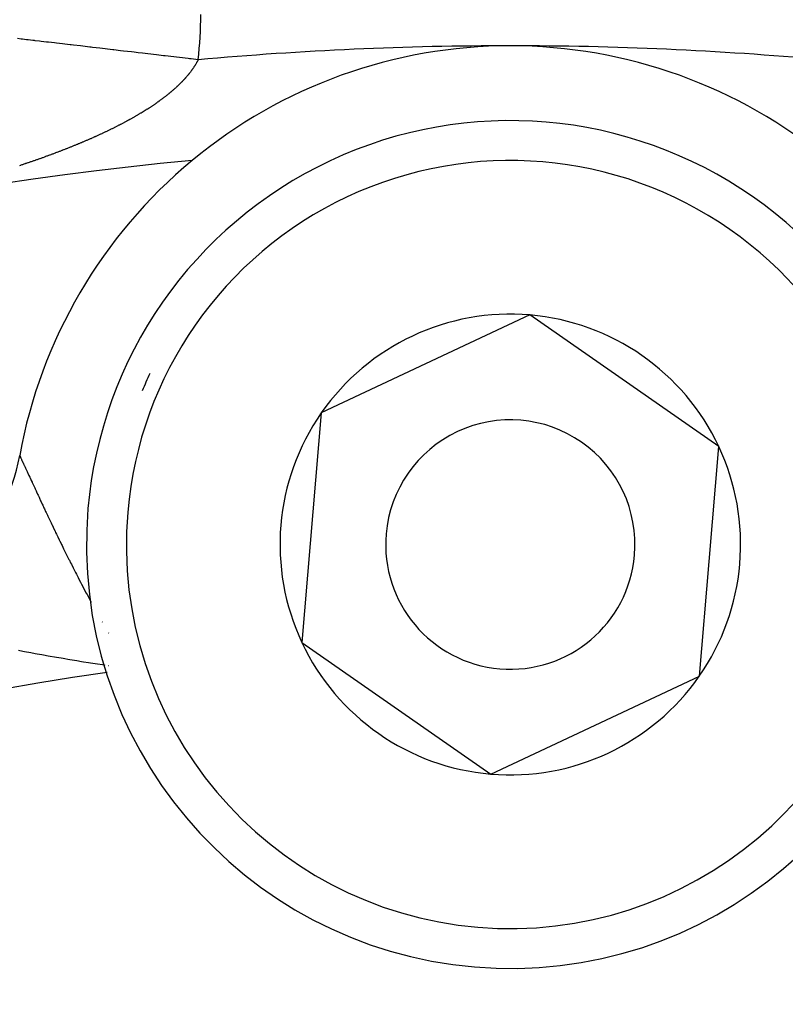
# Model space of a CAD drawing. Units: millimetres. Extents: x -280 to 472, y -297 to 297.
# Drawn here: x 418 to 425, y 68 to 78 of the extents above; entities that cross this region are included whole.
import ezdxf

# ---------------------------------------------------------------- set-up
doc = ezdxf.new("R2010")
doc.units = ezdxf.units.MM
doc.linetypes.add('DASHED', pattern=[9.652, 8.128, -1.524])
doc.layers.add('nevidi', color=4, linetype='DASHED')

msp = doc.modelspace()

# ---------------------------------------------------------------- linework, layer by layer
at = {"color": 2}
for p, q in [((422.6954, 74.8506), (420.6048, 73.8692)), ((424.5905, 73.5308), (422.6954, 74.8506)), ((420.6048, 73.8692), (420.4095, 71.5681)), ((424.4928, 72.3803), (424.5905, 73.5308)), ((424.3952, 71.2297), (424.4928, 72.3803)), ((420.4095, 71.5681), (422.3046, 70.2483)), ((422.3046, 70.2483), (424.3952, 71.2297))]:
    msp.add_line(p, q, dxfattribs=at)
for centre, radius, start, end in [((422.5, 42.5495), 45, 14.14186, 165.85814), ((422.5, 42.5495), 41, 49.56665, 130.43335), ((422.5, 72.5495), 5, 90, 129.62194), ((422.5, 72.5495), 5, 50.37646, 90), ((422.5, 72.5495), 4.25, 355.14748, 175.14748), ((422.5, 42.5495), 34, 95.38398, 129.84776), ((422.5, 72.5495), 5, 129.64611, 169.71344), ((422.5, 72.5495), 2.3094, 85.14748, 145.14748), ((422.5, 72.5495), 2.3094, 25.14748, 85.14748), ((422.5, 72.5495), 2.3094, 145.14748, 205.14748), ((422.5, 72.5495), 1.25, 355.14748, 175.14748), ((415.6125, 73.7995), 2, 282.42926, 349.71344), ((422.5, 72.5495), 2.3094, 355.14748, 25.14748), ((422.5, 72.5495), 4.25, 175.14748, 355.14748), ((422.5, 72.5495), 1.25, 175.14748, 355.14748), ((422.5, 72.5495), 2.3094, 325.14748, 355.14748), ((422.5, 72.5495), 2.3094, 205.14748, 265.14748), ((422.5, 72.5495), 2.3094, 265.14748, 325.14748)]:
    msp.add_arc(centre, radius, start, end, dxfattribs=at)
at = {"layer": 'nevidi', "color": 7, "linetype": 'Continuous'}
for p, q in [((418.4071, 71.7748), (418.4098, 71.7702)), ((418.4725, 71.6628), (418.4737, 71.6606)), ((418.4729, 71.3323), (418.4715, 71.3325))]:
    msp.add_line(p, q, dxfattribs=at)
for points in [[(419.37, 77.4092), (419.2992, 77.4175), (419.2821, 77.4195), (419.2699, 77.4209), (419.183, 77.4311), (419.1536, 77.4346), (419.0675, 77.4446), (419.0381, 77.4481), (419.0225, 77.4499), (418.9531, 77.458), (418.9237, 77.4615), (418.8402, 77.4713), (418.8112, 77.4747), (418.7689, 77.4796), (418.7291, 77.4843), (418.7008, 77.4876), (418.6201, 77.497), (418.5921, 77.5003), (418.5257, 77.5081), (418.5136, 77.5095), (418.4865, 77.5127), (418.4101, 77.5216), (418.3845, 77.5246), (418.3099, 77.5334), (418.2971, 77.5349), (418.2852, 77.5362), (418.2134, 77.5446), (418.1887, 77.5475), (418.1209, 77.5555), (418.0978, 77.5582), (418.0871, 77.5594), (418.0325, 77.5658), (418.0105, 77.5684), (417.9488, 77.5756), (417.9279, 77.5781), (417.8991, 77.5814), (417.87, 77.5849), (417.8506, 77.5871), (417.7963, 77.5935), (417.778, 77.5956), (417.7367, 77.6005), (417.728, 77.6015), (417.7112, 77.6035), (417.6655, 77.6088), (417.6502, 77.6106), (417.6087, 77.6155), (417.6025, 77.6162), (417.5952, 77.617), (417.5579, 77.6214)], [(419.37, 77.4092), (419.3691, 77.4073), (419.3668, 77.4029), (419.3652, 77.4), (419.3629, 77.3955), (419.3613, 77.3926), (419.3589, 77.3882), (419.3573, 77.3852), (419.3548, 77.3808), (419.3531, 77.3779), (419.3506, 77.3734), (419.3489, 77.3705), (419.3462, 77.3661), (419.3445, 77.3632), (419.3423, 77.3595), (419.3418, 77.3588), (419.34, 77.3559), (419.3373, 77.3515), (419.3354, 77.3486), (419.3326, 77.3442), (419.3308, 77.3413), (419.3279, 77.3369), (419.326, 77.334), (419.323, 77.3295), (419.3211, 77.3267), (419.318, 77.3222), (419.3161, 77.3195), (419.313, 77.315), (419.311, 77.3122), (419.3078, 77.3078), (419.3057, 77.3049), (419.3025, 77.3005), (419.3004, 77.2976), (419.2971, 77.2932), (419.295, 77.2904), (419.2916, 77.286), (419.2894, 77.2831), (419.286, 77.2788), (419.2838, 77.2759), (419.2803, 77.2715), (419.2781, 77.2687), (419.2745, 77.2642), (419.2723, 77.2615), (419.2686, 77.2571), (419.2663, 77.2543), (419.2626, 77.2499), (419.2602, 77.247), (419.2565, 77.2427), (419.254, 77.2399), (419.2503, 77.2355), (419.2478, 77.2327), (419.244, 77.2283), (419.2414, 77.2255), (419.2375, 77.2212), (419.235, 77.2183), (419.2324, 77.2156), (419.231, 77.2139), (419.2284, 77.2111), (419.2244, 77.2068), (419.2217, 77.204), (419.2176, 77.1997), (419.215, 77.1968), (419.2108, 77.1925), (419.2081, 77.1897), (419.2038, 77.1853), (419.2011, 77.1826), (419.1968, 77.1782), (419.194, 77.1754), (419.1897, 77.1711), (419.1868, 77.1683), (419.1825, 77.164), (419.1796, 77.1612), (419.175, 77.1567), (419.1722, 77.154), (419.1676, 77.1496), (419.1647, 77.1469), (419.16, 77.1425), (419.1571, 77.1398), (419.1524, 77.1354), (419.1495, 77.1327), (419.1446, 77.1283), (419.1417, 77.1256), (419.1368, 77.1212), (419.1338, 77.1185), (419.1289, 77.1142), (419.1258, 77.1115), (419.1209, 77.1072), (419.1177, 77.1044), (419.1128, 77.1001), (419.1095, 77.0973), (419.1046, 77.0931), (419.1013, 77.0903), (419.0962, 77.086), (419.093, 77.0833), (419.0878, 77.079), (419.0845, 77.0762), (419.0793, 77.072), (419.0766, 77.0698), (419.0759, 77.0692), (419.0707, 77.065), (419.0673, 77.0622), (419.062, 77.058), (419.0586, 77.0552), (419.0533, 77.051), (419.0498, 77.0483), (419.0444, 77.044), (419.041, 77.0414), (419.0355, 77.0371), (419.032, 77.0344), (419.0265, 77.0302), (419.0229, 77.0275), (419.0174, 77.0233), (419.0138, 77.0206), (419.0082, 77.0164), (419.0046, 77.0137), (418.999, 77.0095), (418.9953, 77.0068), (418.9896, 77.0027), (418.9859, 76.9999), (418.9802, 76.9958)], [(418.9802, 76.9958), (418.9764, 76.9931), (418.9706, 76.989), (418.9668, 76.9862), (418.961, 76.9821), (418.9572, 76.9795), (418.9514, 76.9754), (418.9475, 76.9727), (418.9417, 76.9686), (418.9378, 76.9659), (418.9317, 76.9618), (418.9279, 76.9592), (418.9219, 76.9551), (418.918, 76.9524), (418.912, 76.9484), (418.908, 76.9457), (418.9019, 76.9417), (418.8979, 76.939), (418.8917, 76.9349), (418.8878, 76.9324), (418.8815, 76.9283), (418.8776, 76.9257), (418.875, 76.9241), (418.8712, 76.9217), (418.8673, 76.9191), (418.8609, 76.915), (418.8569, 76.9125), (418.8505, 76.9084), (418.8465, 76.9059), (418.84, 76.9018), (418.836, 76.8993), (418.8294, 76.8952), (418.8254, 76.8927), (418.8189, 76.8887), (418.8147, 76.8862), (418.8082, 76.8822), (418.804, 76.8796), (418.7974, 76.8756), (418.7932, 76.8731), (418.7865, 76.8691), (418.7824, 76.8667), (418.7756, 76.8626), (418.7715, 76.8602), (418.7647, 76.8562), (418.7605, 76.8537), (418.7536, 76.8497), (418.7494, 76.8473), (418.7427, 76.8434), (418.7383, 76.8408), (418.7315, 76.8369), (418.727, 76.8344), (418.7202, 76.8305), (418.7158, 76.828), (418.709, 76.8241), (418.7045, 76.8216), (418.6976, 76.8178), (418.6931, 76.8153), (418.6862, 76.8114), (418.6817, 76.8089), (418.6746, 76.8051), (418.6702, 76.8026), (418.663, 76.7987), (418.6586, 76.7963), (418.6515, 76.7925), (418.647, 76.79), (418.6399, 76.7862), (418.6353, 76.7837), (418.628, 76.7799), (418.6278, 76.7797), (418.6235, 76.7775), (418.6163, 76.7737), (418.6117, 76.7712), (418.6045, 76.7674), (418.5998, 76.765), (418.5925, 76.7612), (418.588, 76.7588), (418.5805, 76.755), (418.576, 76.7526), (418.5685, 76.7488), (418.564, 76.7464), (418.5565, 76.7426), (418.5519, 76.7403), (418.5443, 76.7365), (418.5397, 76.7342), (418.5322, 76.7303), (418.5275, 76.728), (418.52, 76.7243), (418.5152, 76.7219), (418.5077, 76.7182), (418.503, 76.7158), (418.4953, 76.7121), (418.4906, 76.7098), (418.483, 76.7061), (418.4783, 76.7038), (418.4706, 76.7001), (418.4658, 76.6978), (418.4581, 76.694), (418.4534, 76.6918), (418.4456, 76.6881), (418.4408, 76.6858), (418.433, 76.6821), (418.4282, 76.6798), (418.4204, 76.6761), (418.4156, 76.6739), (418.4078, 76.6702), (418.4028, 76.6679), (418.3952, 76.6644), (418.3901, 76.662), (418.3825, 76.6585), (418.3774, 76.6562), (418.3697, 76.6527), (418.3646, 76.6503), (418.3569, 76.6468), (418.3518, 76.6445), (418.344, 76.641), (418.339, 76.6387), (418.3377, 76.6381), (418.331, 76.6352), (418.3261, 76.633), (418.3181, 76.6294)], [(418.3181, 76.6294), (418.3132, 76.6272), (418.3051, 76.6236), (418.3001, 76.6214), (418.2921, 76.6179), (418.287, 76.6156), (418.2792, 76.6122), (418.274, 76.6099), (418.2661, 76.6065), (418.2609, 76.6042), (418.2529, 76.6008), (418.2477, 76.5986), (418.2397, 76.5952), (418.2345, 76.5929), (418.2265, 76.5895), (418.2213, 76.5873), (418.2132, 76.5838), (418.2081, 76.5817), (418.1998, 76.5782), (418.1948, 76.5761), (418.1866, 76.5727), (418.1814, 76.5705), (418.1732, 76.5671), (418.1679, 76.5649), (418.1598, 76.5615), (418.1545, 76.5593), (418.1464, 76.556), (418.141, 76.5538), (418.1329, 76.5505), (418.1275, 76.5483), (418.1194, 76.545), (418.114, 76.5428), (418.1058, 76.5395), (418.1004, 76.5373), (418.0921, 76.534), (418.0869, 76.5319), (418.0784, 76.5285), (418.0733, 76.5265), (418.0647, 76.5231), (418.0595, 76.521), (418.0511, 76.5177), (418.0457, 76.5156), (418.0374, 76.5123), (418.032, 76.5102), (418.0235, 76.5069), (418.0182, 76.5048), (418.0097, 76.5015), (418.0072, 76.5005), (418.0043, 76.4994), (417.9957, 76.4961), (417.9905, 76.4941), (417.9819, 76.4908), (417.9766, 76.4888), (417.9679, 76.4854), (417.9626, 76.4834), (417.9539, 76.4801), (417.9486, 76.4781), (417.9399, 76.4748), (417.9346, 76.4728), (417.9258, 76.4695), (417.9205, 76.4675), (417.9117, 76.4643), (417.9064, 76.4623), (417.8976, 76.459), (417.8922, 76.457), (417.8834, 76.4537), (417.878, 76.4517), (417.8694, 76.4486), (417.8637, 76.4465), (417.8551, 76.4433), (417.8494, 76.4413), (417.8408, 76.4381), (417.8352, 76.4361), (417.8264, 76.4329), (417.8209, 76.4309), (417.8121, 76.4278), (417.8065, 76.4257), (417.7977, 76.4226), (417.792, 76.4206), (417.7833, 76.4175), (417.7776, 76.4154), (417.7689, 76.4123), (417.7631, 76.4103), (417.7544, 76.4072), (417.7486, 76.4052), (417.7399, 76.4021), (417.7341, 76.4001), (417.7254, 76.397), (417.7196, 76.395), (417.7108, 76.392), (417.705, 76.39), (417.6962, 76.3869), (417.6904, 76.3849), (417.6815, 76.3819), (417.6757, 76.3799), (417.6668, 76.3768), (417.661, 76.3748), (417.6521, 76.3718), (417.6463, 76.3698), (417.6402, 76.3678), (417.6374, 76.3668), (417.6316, 76.3649), (417.6225, 76.3618), (417.6169, 76.3599), (417.6077, 76.3568), (417.6021, 76.3549), (417.593, 76.3519), (417.5872, 76.35), (417.5781, 76.3469)], [(417.5812, 73.4405), (417.5818, 73.439), (417.5823, 73.438), (417.5836, 73.4351), (417.5841, 73.434), (417.5843, 73.4336), (417.5861, 73.4296), (417.587, 73.4277), (417.5893, 73.4226), (417.5905, 73.4202), (417.5923, 73.4162), (417.5933, 73.4142), (417.5946, 73.4113), (417.5979, 73.4042), (417.5994, 73.4009), (417.6032, 73.3927), (417.6049, 73.3889), (417.6092, 73.3797), (417.6111, 73.3755), (417.6158, 73.3653), (417.6167, 73.3633), (417.618, 73.3607), (417.6232, 73.3493), (417.6255, 73.3443), (417.6312, 73.3321), (417.6337, 73.3266), (417.6399, 73.3134), (417.6426, 73.3075), (417.6491, 73.2933), (417.6521, 73.287), (417.6545, 73.2818), (417.659, 73.2719), (417.6622, 73.2651), (417.6696, 73.2491), (417.6728, 73.242), (417.6807, 73.2251), (417.6841, 73.2176), (417.6924, 73.1998), (417.696, 73.1919), (417.7046, 73.1733), (417.7058, 73.1707), (417.7085, 73.165), (417.7175, 73.1456), (417.7215, 73.137), (417.7309, 73.1167), (417.7351, 73.1077), (417.7449, 73.0865), (417.7492, 73.0772), (417.7595, 73.0552), (417.764, 73.0455), (417.7714, 73.0296), (417.7746, 73.0227), (417.7793, 73.0126), (417.7904, 72.989), (417.7952, 72.9787), (417.8066, 72.9543), (417.8117, 72.9435), (417.8234, 72.9186), (417.8286, 72.9076), (417.8407, 72.8818), (417.846, 72.8706), (417.8521, 72.8576), (417.8584, 72.8442), (417.8639, 72.8327), (417.8768, 72.8055), (417.8824, 72.7937), (417.8957, 72.7658), (417.8992, 72.7584), (417.9014, 72.7538), (417.9151, 72.7251), (417.921, 72.7128), (417.9351, 72.6834), (417.9411, 72.6709), (417.9498, 72.6528), (417.9557, 72.6407), (417.9618, 72.628), (417.9768, 72.5972), (417.9831, 72.5841), (417.9984, 72.5527), (418, 72.5495)], [(418, 72.5495), (418.0051, 72.5391), (418.0208, 72.5071), (418.0275, 72.4934), (418.0437, 72.4608), (418.047, 72.454), (418.0506, 72.4469), (418.0671, 72.4136), (418.0742, 72.3995), (418.0784, 72.3911), (418.0911, 72.3658), (418.0984, 72.3514), (418.1157, 72.3171), (418.1231, 72.3025), (418.1408, 72.2678), (418.1485, 72.2529), (418.1667, 72.2175), (418.1744, 72.2026), (418.1911, 72.1706), (418.193, 72.1669), (418.2011, 72.1515), (418.22, 72.1154), (418.2283, 72.0998), (418.2477, 72.0633), (418.2562, 72.0474), (418.2761, 72.0103), (418.2848, 71.9943), (418.298, 71.97)], [(418.4361, 71.3378), (418.4313, 71.3385), (418.4094, 71.3419), (418.3604, 71.3494), (418.3388, 71.3527), (418.29, 71.3604), (418.2689, 71.3637), (418.2205, 71.3714), (418.1997, 71.3748), (418.1519, 71.3826), (418.1313, 71.386), (418.0842, 71.3938), (418.0638, 71.3973), (418.0345, 71.4022), (418.017, 71.4052), (417.9969, 71.4086), (417.9507, 71.4166), (417.9308, 71.4201), (417.8851, 71.4281), (417.8654, 71.4316), (417.8203, 71.4397), (417.8008, 71.4433), (417.7559, 71.4515), (417.7367, 71.455), (417.6925, 71.4632), (417.6733, 71.4668), (417.6497, 71.4713), (417.6294, 71.4751), (417.6107, 71.4787), (417.5671, 71.4871)]]:
    msp.add_lwpolyline(points, dxfattribs=at)
for centre, radius, start, end in [((415.5, 77.8624), 3.8965, 353.32192, 360), ((422.5, 42.5495), 35, 90, 95.1307), ((422.5, 42.5495), 35, 84.8693, 90), ((422.5, 72.5495), 3.85, 355.14748, 175.14748), ((422.5, 72.5495), 4, 154.59973, 157.34748), ((422.5, 72.5495), 3.85, 175.14748, 355.14748), ((422.5, 42.5495), 29, 98.01116, 141.99117)]:
    msp.add_arc(centre, radius, start, end, dxfattribs=at)

doc.saveas('drawing.dxf')
